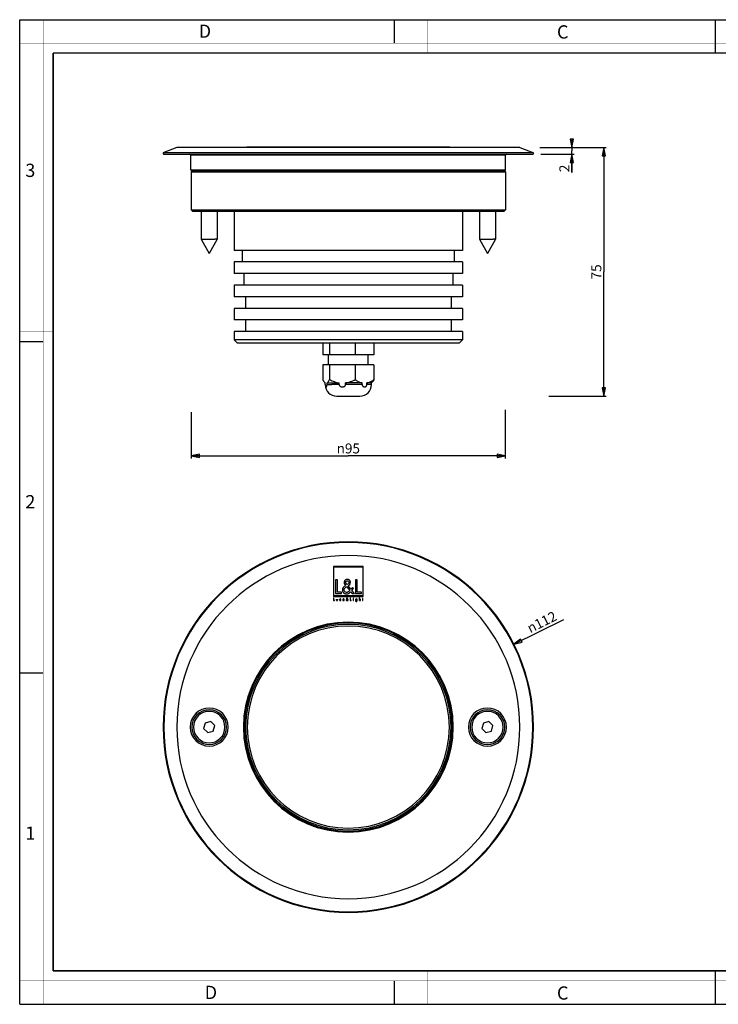
# Paper-space layout '175263_1' of a CAD drawing. Units: millimetres. Extents: x 0 to 420, y 0 to 297.
# Drawn here: x 0 to 211, y 0 to 297 of the extents above; entities that cross this region are included whole.
import ezdxf

# ---------------------------------------------------------------- set-up
doc = ezdxf.new("R2010")
doc.units = ezdxf.units.MM
doc.header["$LTSCALE"] = 23.1
doc.layers.get('0').update_dxf_attribs({"linetype": 'CONTINUOUS'})
for name, color, linetype in [('02___PRT_ALL_AXES', 7, 'CONTINUOUS'), ('3_ALL_AXES', 7, 'CONTINUOUS'), ('7_ALL_FEATURES', 7, 'CONTINUOUS')]:
    doc.layers.add(name, color=color, linetype=linetype)
doc.styles.get("Standard").update_dxf_attribs({"font": 'arial.ttf'})
doc.styles.add('TEXTSTYLE_2', font='txt', dxfattribs={"width": 0.9})
doc.styles.add('TEXTSTYLE_3', font='txt', dxfattribs={"width": 0.9})
doc.styles.add('TEXTSTYLE_4', font='gdt', dxfattribs={"width": 0.85})
doc.dimstyles.new('DIMSTYLE_1', dxfattribs={"dimtxt": 3, "dimasz": 2.5, "dimexe": 0.75, "dimexo": 0.75, "dimtad": 1, "dimdec": 0, "dimtxsty": 'STANDARD', "dimblk": 'CLOSED', "dimblk1": 'CLOSED', "dimblk2": 'CLOSED', "dimcen": 0.09, "dimadec": 0, "dimazin": 2, "dimtp": 0.3, "dimtm": 0.3, "dimtfac": 1, "dimtdec": 0, "dimtmove": 0, "dimatfit": 2, "dimldrblk": 'CLOSED', "dimfxl": 1, "dimtolj": 1, "dimarcsym": 0})
doc.dimstyles.new('DIMSTYLE_2', dxfattribs={"dimtxt": 3, "dimasz": 2.5, "dimexe": 0.75, "dimexo": 0.75, "dimgap": 0.75, "dimtad": 1, "dimtxsty": 'STANDARD', "dimblk": 'CLOSED', "dimblk1": 'CLOSED', "dimblk2": 'CLOSED', "dimcen": 0.09, "dimazin": 2, "dimtp": 0.3, "dimtm": 0.3, "dimtfac": 1, "dimtofl": 0, "dimtmove": 0, "dimatfit": 3, "dimldrblk": 'CLOSED', "dimfxl": 1, "dimtolj": 1, "dimarcsym": 0})
doc.dimstyles.new('DIMSTYLE_3', dxfattribs={"dimtxt": 3, "dimasz": 2.5, "dimexe": 0.75, "dimexo": 0.75, "dimgap": 0.75, "dimtad": 1, "dimdec": 0, "dimtxsty": 'STANDARD', "dimblk": 'CLOSED', "dimblk1": 'CLOSED', "dimblk2": 'CLOSED', "dimcen": 0.09, "dimadec": 0, "dimazin": 2, "dimtp": 0.1, "dimtm": 0.1, "dimtfac": 1, "dimtdec": 0, "dimtofl": 0, "dimtmove": 0, "dimatfit": 3, "dimldrblk": 'CLOSED', "dimfxl": 1, "dimtolj": 1, "dimarcsym": 0})
doc.dimstyles.new('DIMSTYLE_4', dxfattribs={"dimtxt": 3, "dimasz": 2.5, "dimexe": 0.75, "dimexo": 0.75, "dimgap": 0.75, "dimtad": 1, "dimdec": 0, "dimtxsty": 'STANDARD', "dimblk": 'CLOSED', "dimblk1": 'CLOSED', "dimblk2": 'CLOSED', "dimcen": 0.09, "dimadec": 0, "dimazin": 2, "dimtp": 0.3, "dimtm": 0.3, "dimtfac": 1, "dimtdec": 0, "dimtofl": 0, "dimtmove": 0, "dimatfit": 3, "dimldrblk": 'CLOSED', "dimfxl": 1, "dimtolj": 1, "dimarcsym": 0})

# ---------------------------------------------------------------- blocks, each defined once
blk = doc.blocks.new('_CLOSED')
at = {"color": 0, "linetype": 'ByBlock'}
for p, q in [((0, 0), (-1, 0.2)), ((-1, 0.2), (-1, -0.2)), ((-1, -0.2), (0, 0)), ((-1, 0), (0, 0))]:
    blk.add_line(p, q, dxfattribs=at)
blk = doc.blocks.new('*D1')
at = {"color": 2, "linetype": 'Continuous'}
blk.add_line((149.18, 108.57), (164.27, 116.1), dxfattribs=at)
at = {"color": 2, "linetype": 'Continuous', "xscale": 2.5, "yscale": 2.5, "zscale": 2.5, "rotation": 206.5338135316}
blk.add_blockref('_CLOSED', (149.18, 108.57), dxfattribs=at)
at = {"color": 2, "linetype": 'Continuous', "insert": (152.76, 114.55), "char_height": 3, "width": 10.9926, "attachment_point": 1, "rotation": 26.5338, "line_spacing_factor": 0.9, "style": 'TEXTSTYLE_4'}
blk.add_mtext('{\\Fgdt;n}\\Farial.ttf;112', dxfattribs=at)
blk = doc.blocks.new('*D2')
at = {"color": 2, "linetype": 'Continuous'}
for p, q in [((157.51, 258.45), (177.05, 258.45)), ((176.3, 258.45), (176.3, 220.95)), ((176.3, 183.45), (176.3, 220.95)), ((159.66, 183.45), (177.05, 183.45))]:
    blk.add_line(p, q, dxfattribs=at)
at = {"color": 2, "linetype": 'Continuous', "xscale": 2.5, "yscale": 2.5, "zscale": 2.5}
for p, rotation in [((176.3, 258.45), 90), ((176.3, 183.45), 270)]:
    blk.add_blockref('_CLOSED', p, dxfattribs=dict(at, rotation=rotation))
at = {"color": 2, "linetype": 'Continuous', "insert": (172.55, 220.95), "char_height": 3, "width": 4.6617, "attachment_point": 2, "rotation": 90, "line_spacing_factor": 0.9}
blk.add_mtext('75', dxfattribs=at)
blk = doc.blocks.new('*D3')
at = {"color": 2, "linetype": 'Continuous'}
for p, q in [((166.62, 258.45), (166.62, 259.45)), ((166.62, 259.45), (166.62, 257.45)), ((157.02, 258.45), (167.37, 258.45)), ((157.29, 256.44), (167.37, 256.44)), ((166.62, 250.98), (166.62, 257.45)), ((166.62, 256.44), (166.62, 250.98))]:
    blk.add_line(p, q, dxfattribs=at)
at = {"color": 2, "linetype": 'Continuous', "xscale": 2.5, "yscale": 2.5, "zscale": 2.5}
for p, rotation in [((166.62, 258.45), 270), ((166.62, 256.44), 90)]:
    blk.add_blockref('_CLOSED', p, dxfattribs=dict(at, rotation=rotation))
at = {"color": 2, "linetype": 'Continuous', "insert": (162.87, 253.31), "char_height": 3, "width": 2.3309, "attachment_point": 3, "rotation": 90, "line_spacing_factor": 0.9}
blk.add_mtext('2', dxfattribs=at)
blk = doc.blocks.new('*D4')
at = {"color": 2, "linetype": 'Continuous'}
for p, q in [((51.76, 178.61), (51.76, 164.67)), ((146.56, 179.37), (146.56, 164.67)), ((51.76, 165.42), (99.16, 165.42)), ((146.56, 165.42), (99.16, 165.42))]:
    blk.add_line(p, q, dxfattribs=at)
at = {"color": 2, "linetype": 'Continuous', "xscale": 2.5, "yscale": 2.5, "zscale": 2.5, "rotation": 180}
blk.add_blockref('_CLOSED', (51.76, 165.42), dxfattribs=at)
at = {"color": 2, "linetype": 'Continuous', "xscale": 2.5, "yscale": 2.5, "zscale": 2.5}
blk.add_blockref('_CLOSED', (146.56, 165.42), dxfattribs=at)
at = {"color": 2, "linetype": 'Continuous', "insert": (99.16, 169.17), "char_height": 3, "width": 8.6617, "attachment_point": 2, "line_spacing_factor": 0.9, "style": 'TEXTSTYLE_4'}
blk.add_mtext('{\\Fgdt;n}\\Farial.ttf;95', dxfattribs=at)

psp = doc.layouts.new('175263_1')

# ---------------------------------------------------------------- linework, layer by layer
at = {"color": 7, "linetype": 'Continuous'}
for p, q in [((0, 297), (420, 297)), ((0, 0), (0, 297)), ((113, 297), (113, 290)), ((210, 287), (210, 297)), ((52.015, 251.404), (51.765, 251.154)), ((51.765, 251.154), (65.648, 251.154)), ((52.065, 251.454), (52.015, 251.404)), ((65.648, 251.154), (146.565, 251.154)), ((146.265, 251.454), (146.315, 251.404)), ((146.315, 251.404), (146.565, 251.154)), ((0, 199.968), (7, 199.968)), ((0, 99.968), (7, 99.968)), ((210, 0), (210, 10)), ((113, 7), (113, 0)), ((0, 0), (420, 0))]:
    psp.add_line(p, q, dxfattribs=at)
for points, const_width in [([(7.054, 0), (7.054, 297)], 0.1), ([(123, 287), (123, 297)], 0.1), ([(210, 287), (210, 297)], 0.1), ([(0, 290), (420, 290)], 0.1), ([(10.054, 10.032), (10.054, 287)], 0.5), ([(10.054, 287), (410, 287)], 0.5), ([(10, 202.968), (0, 202.968)], 0.1), ([(10, 148.5), (0, 148.5)], 0.1), ([(10.054, 10.032), (410, 10.032)], 0.5), ([(123, 10), (123, 0)], 0.1), ([(210, 10), (210, 0)], 0.1), ([(0, 7.032), (420, 7.032)], 0.1)]:
    psp.add_lwpolyline(points, dxfattribs=dict(at, const_width=const_width))
at = {"layer": '02___PRT_ALL_AXES', "color": 7, "linetype": 'Continuous'}
for p, q in [((51.765, 251.154), (51.765, 239.654)), ((146.565, 251.154), (146.565, 239.654)), ((54.765, 239.254), (54.765, 230.853)), ((59.565, 239.254), (59.565, 230.853)), ((138.765, 239.254), (138.765, 230.853)), ((143.565, 239.254), (143.565, 230.853)), ((54.765, 230.853), (57.165, 226.454)), ((54.765, 230.853), (58.862, 230.853)), ((59.565, 230.853), (57.165, 226.454)), ((59.565, 230.853), (58.862, 230.853)), ((138.765, 230.853), (141.165, 226.454)), ((138.765, 230.853), (142.862, 230.853)), ((143.565, 230.853), (141.165, 226.454)), ((143.565, 230.853), (142.862, 230.853))]:
    psp.add_line(p, q, dxfattribs=at)
for centre, start, end in [((57.165, 83.594), 135, 315), ((57.165, 83.594), 315, 135), ((141.165, 83.594), 135, 315), ((141.165, 83.594), 315, 135)]:
    psp.add_arc(centre, 4.75, start, end, dxfattribs=at)
at = {"layer": '3_ALL_AXES', "color": 7, "linetype": 'Continuous'}
for p, q in [((91.437, 199.454), (91.437, 195.954)), ((93.508, 199.454), (93.508, 195.954)), ((101.235, 199.454), (101.235, 195.954)), ((106.892, 199.454), (106.892, 195.954)), ((93.165, 195.954), (91.437, 195.954)), ((93.165, 192.954), (93.165, 195.954)), ((93.508, 195.954), (93.165, 195.954)), ((101.235, 195.954), (93.508, 195.954)), ((106.892, 195.954), (101.235, 195.954)), ((105.165, 192.954), (105.165, 195.954)), ((93.165, 192.954), (91.437, 192.954)), ((91.437, 192.954), (91.437, 188.454)), ((93.508, 192.954), (93.165, 192.954)), ((101.235, 192.954), (93.508, 192.954)), ((93.508, 192.954), (93.508, 188.454)), ((106.892, 192.954), (101.235, 192.954)), ((101.235, 192.954), (101.235, 188.454)), ((106.892, 192.954), (106.892, 188.454)), ((92.165, 187.454), (91.992, 187.626)), ((92.165, 186.954), (92.165, 187.454)), ((92.165, 187.454), (92.214, 187.454)), ((92.214, 186.954), (92.214, 187.454)), ((92.731, 187.454), (96.405, 187.454)), ((92.731, 186.954), (92.731, 187.454)), ((96.405, 186.954), (96.405, 187.454)), ((98.337, 186.954), (98.337, 187.454)), ((103.356, 187.454), (98.337, 187.454)), ((103.356, 186.954), (103.356, 187.454)), ((104.771, 186.954), (104.771, 187.454)), ((106.165, 187.454), (104.771, 187.454)), ((106.165, 187.454), (106.337, 187.626)), ((106.165, 186.954), (106.165, 187.454)), ((95.668, 183.454), (96.69, 183.454)), ((101.639, 183.454), (102.662, 183.454))]:
    psp.add_line(p, q, dxfattribs=at)
at = {"layer": '3_ALL_AXES', "color": 9, "linetype": 'Continuous'}
for p, q in [((92.165, 186.954), (92.214, 186.954)), ((92.731, 186.954), (94.215, 186.954)), ((96.405, 186.954), (94.215, 186.954)), ((103.356, 186.954), (98.337, 186.954)), ((106.165, 186.954), (104.771, 186.954))]:
    psp.add_line(p, q, dxfattribs=at)
at = {"layer": '3_ALL_AXES', "color": 7, "linetype": 'Continuous'}
for centre, radius, start, end in [((92.574, 188.106), 0.746, 238.24474, 241.07959), ((95.665, 186.954), 3.5, 180, 180.07007), ((95.665, 186.954), 3.5, 180.07007, 270), ((102.665, 186.954), 3.5, 270, 360)]:
    psp.add_arc(centre, radius, start, end, dxfattribs=at)
for points, knots in [([(91.437, 188.454), (91.48, 188.371), (91.566, 188.211), (91.703, 187.988), (91.841, 187.793), (91.941, 187.677), (91.992, 187.626)], [0, 0, 0, 0, 0.2812285, 0.5433477, 0.78367, 1, 1, 1, 1]), ([(91.992, 187.626), (92.007, 187.611), (92.066, 187.555), (92.131, 187.504), (92.182, 187.472)], [0, 0, 0, 0, 0.2659622, 1, 1, 1, 1]), ([(92.731, 187.454), (92.805, 187.495), (92.951, 187.612), (93.144, 187.841), (93.332, 188.128), (93.449, 188.34), (93.508, 188.454)], [0, 0, 0, 0, 0.1976182, 0.431804, 0.7009288, 1, 1, 1, 1]), ([(93.508, 188.454), (93.736, 188.336), (94.199, 188.112), (94.914, 187.823), (95.649, 187.595), (96.152, 187.491), (96.405, 187.454)], [0, 0, 0, 0, 0.2506433, 0.5008628, 0.7506308, 1, 1, 1, 1]), ([(98.337, 187.454), (98.59, 187.491), (99.093, 187.595), (99.829, 187.823), (100.544, 188.112), (101.007, 188.336), (101.235, 188.454)], [0, 0, 0, 0, 0.2493692, 0.4991372, 0.7493568, 1, 1, 1, 1]), ([(101.235, 188.454), (101.401, 188.337), (101.818, 188.061), (102.516, 187.692), (103.075, 187.511), (103.356, 187.454)], [0, 0, 0, 0, 0.2581246, 0.6351528, 1, 1, 1, 1]), ([(104.771, 187.454), (104.957, 187.492), (105.425, 187.623), (106.142, 187.956), (106.645, 188.279), (106.892, 188.454)], [0, 0, 0, 0, 0.2421735, 0.6149311, 1, 1, 1, 1]), ([(106.892, 188.454), (106.849, 188.371), (106.763, 188.211), (106.627, 187.988), (106.488, 187.793), (106.388, 187.677), (106.337, 187.626)], [0, 0, 0, 0, 0.2812285, 0.5433477, 0.78367, 1, 1, 1, 1]), ([(92.214, 186.954), (92.214, 186.898), (92.218, 186.793), (92.237, 186.645), (92.266, 186.52), (92.301, 186.42), (92.339, 186.344), (92.381, 186.29), (92.425, 186.257), (92.472, 186.245), (92.52, 186.257), (92.564, 186.29), (92.606, 186.344), (92.644, 186.42), (92.679, 186.52), (92.708, 186.646), (92.727, 186.793), (92.731, 186.899), (92.731, 186.954)], [0, 0, 0, 0, 0.1041171, 0.1987312, 0.2791748, 0.3449979, 0.397628, 0.4391112, 0.4720286, 0.5000277, 0.528032, 0.5609639, 0.6024544, 0.6550865, 0.7209136, 0.8013535, 0.8959303, 1, 1, 1, 1]), ([(96.405, 186.954), (96.405, 186.898), (96.424, 186.785), (96.501, 186.635), (96.612, 186.509), (96.789, 186.378), (97.045, 186.275), (97.372, 186.235), (97.698, 186.275), (97.954, 186.378), (98.131, 186.51), (98.242, 186.635), (98.319, 186.785), (98.337, 186.898), (98.337, 186.954)], [0, 0, 0, 0, 0.0638037, 0.1272627, 0.1902377, 0.2527732, 0.3766397, 0.500056, 0.6234652, 0.7473195, 0.80985, 0.8728049, 0.9362225, 1, 1, 1, 1]), ([(103.356, 186.954), (103.356, 186.898), (103.369, 186.789), (103.424, 186.639), (103.505, 186.513), (103.631, 186.383), (103.818, 186.277), (104.064, 186.235), (104.309, 186.277), (104.496, 186.383), (104.622, 186.513), (104.703, 186.639), (104.758, 186.789), (104.771, 186.898), (104.771, 186.954)], [0, 0, 0, 0, 0.0755313, 0.1475271, 0.2145708, 0.2770181, 0.3917437, 0.5000509, 0.6083537, 0.723072, 0.7855183, 0.8525486, 0.9245024, 1, 1, 1, 1])]:
    psp.add_open_spline(points, degree=3, knots=knots, dxfattribs=at)
at = {"layer": '7_ALL_FEATURES', "color": 7, "linetype": 'Continuous'}
for p, q in [((68.665, 258.654), (68.465, 258.454)), ((68.665, 258.654), (129.665, 258.654)), ((129.665, 258.654), (129.865, 258.454)), ((47.386, 258.454), (43.462, 257.026)), ((43.565, 256.454), (51.365, 256.454)), ((51.415, 258.454), (47.386, 258.454)), ((51.365, 256.454), (51.655, 256.454)), ((52.415, 258.454), (51.415, 258.454)), ((51.655, 256.454), (67.466, 256.454)), ((51.665, 251.754), (51.665, 256.154)), ((52.513, 258.454), (52.415, 258.454)), ((55.491, 258.454), (52.513, 258.454)), ((55.94, 258.454), (55.491, 258.454)), ((57.165, 258.454), (55.94, 258.454)), ((60.523, 258.454), (57.165, 258.454)), ((61.914, 258.454), (60.523, 258.454)), ((62.915, 258.454), (61.914, 258.454)), ((67.49, 258.454), (62.915, 258.454)), ((67.466, 256.454), (67.816, 256.454)), ((130.84, 258.454), (67.49, 258.454)), ((67.816, 256.454), (71.116, 256.454)), ((71.116, 256.454), (71.466, 256.454)), ((71.466, 256.454), (126.863, 256.454)), ((126.863, 256.454), (127.213, 256.454)), ((127.213, 256.454), (128.863, 256.454)), ((128.863, 256.454), (130.513, 256.454)), ((130.513, 256.454), (130.863, 256.454)), ((135.415, 258.454), (130.84, 258.454)), ((130.863, 256.454), (146.674, 256.454)), ((136.415, 258.454), (135.415, 258.454)), ((139.491, 258.454), (136.415, 258.454)), ((139.94, 258.454), (139.491, 258.454)), ((141.165, 258.454), (139.94, 258.454)), ((144.523, 258.454), (141.165, 258.454)), ((145.816, 258.454), (144.523, 258.454)), ((145.914, 258.454), (145.816, 258.454)), ((146.915, 258.454), (145.914, 258.454)), ((146.665, 251.754), (146.665, 256.154)), ((146.674, 256.454), (146.965, 256.454)), ((150.943, 258.454), (146.915, 258.454)), ((146.965, 256.454), (154.765, 256.454)), ((150.943, 258.454), (154.867, 257.026)), ((51.965, 251.454), (52.065, 251.454)), ((52.065, 251.454), (53.426, 251.454)), ((53.426, 251.454), (53.442, 251.454)), ((53.442, 251.454), (53.865, 251.454)), ((53.865, 251.454), (53.874, 251.454)), ((53.874, 251.454), (54.115, 251.454)), ((54.115, 251.454), (54.137, 251.454)), ((54.137, 251.454), (54.831, 251.454)), ((54.831, 251.454), (55.35, 251.454)), ((55.35, 251.454), (55.449, 251.454)), ((55.449, 251.454), (57.165, 251.454)), ((57.165, 251.454), (58.077, 251.454)), ((58.077, 251.454), (58.287, 251.454)), ((58.287, 251.454), (60.192, 251.454)), ((60.192, 251.454), (60.215, 251.454)), ((60.215, 251.454), (60.464, 251.454)), ((60.464, 251.454), (60.865, 251.454)), ((60.865, 251.454), (60.915, 251.454)), ((60.915, 251.454), (61.542, 251.454)), ((61.542, 251.454), (61.872, 251.454)), ((61.872, 251.454), (65.66, 251.454)), ((65.66, 251.454), (65.86, 251.454)), ((65.86, 251.454), (66.088, 251.454)), ((66.088, 251.454), (66.916, 251.454)), ((66.916, 251.454), (67.466, 251.454)), ((67.466, 251.454), (67.516, 251.454)), ((67.516, 251.454), (67.663, 251.454)), ((67.663, 251.454), (70.42, 251.454)), ((70.42, 251.454), (70.862, 251.454)), ((70.862, 251.454), (71.416, 251.454)), ((71.416, 251.454), (71.466, 251.454)), ((71.466, 251.454), (72.016, 251.454)), ((72.016, 251.454), (75.79, 251.454)), ((75.79, 251.454), (76.178, 251.454)), ((76.178, 251.454), (81.649, 251.454)), ((81.649, 251.454), (81.92, 251.454)), ((81.92, 251.454), (87.863, 251.454)), ((87.863, 251.454), (87.945, 251.454)), ((87.945, 251.454), (126.211, 251.454)), ((126.211, 251.454), (126.313, 251.454)), ((126.313, 251.454), (126.863, 251.454)), ((126.863, 251.454), (126.913, 251.454)), ((126.913, 251.454), (126.933, 251.454)), ((126.933, 251.454), (128.863, 251.454)), ((128.863, 251.454), (130.666, 251.454)), ((130.666, 251.454), (130.793, 251.454)), ((130.793, 251.454), (130.813, 251.454)), ((130.813, 251.454), (130.863, 251.454)), ((130.863, 251.454), (131.413, 251.454)), ((131.413, 251.454), (137.414, 251.454)), ((137.414, 251.454), (137.465, 251.454)), ((137.465, 251.454), (137.865, 251.454)), ((137.865, 251.454), (138.115, 251.454)), ((138.115, 251.454), (138.137, 251.454)), ((138.137, 251.454), (138.831, 251.454)), ((138.831, 251.454), (138.875, 251.454)), ((138.875, 251.454), (141.165, 251.454)), ((141.165, 251.454), (144.192, 251.454)), ((144.192, 251.454), (144.215, 251.454)), ((144.215, 251.454), (144.455, 251.454)), ((144.455, 251.454), (144.464, 251.454)), ((144.464, 251.454), (146.264, 251.454)), ((146.264, 251.454), (146.365, 251.454)), ((52.165, 239.254), (51.765, 239.654)), ((51.765, 239.654), (65.648, 239.654)), ((52.165, 239.254), (53.865, 239.254)), ((53.865, 239.254), (54.831, 239.254)), ((54.831, 239.254), (60.465, 239.254)), ((60.465, 239.254), (64.665, 239.254)), ((64.665, 239.254), (64.816, 239.254)), ((64.665, 239.254), (64.665, 227.454)), ((64.816, 239.254), (65.931, 239.254)), ((65.648, 239.654), (146.565, 239.654)), ((65.931, 239.254), (72.754, 239.254)), ((72.754, 239.254), (74.116, 239.254)), ((74.116, 239.254), (124.213, 239.254)), ((124.213, 239.254), (125.575, 239.254)), ((125.575, 239.254), (133.513, 239.254)), ((133.513, 239.254), (133.665, 239.254)), ((133.665, 239.254), (137.865, 239.254)), ((133.665, 239.254), (133.665, 227.454)), ((137.865, 239.254), (138.831, 239.254)), ((138.831, 239.254), (144.465, 239.254)), ((144.465, 239.254), (146.164, 239.254)), ((146.165, 239.254), (146.565, 239.654)), ((67.165, 227.454), (64.665, 227.454)), ((123.56, 227.454), (67.165, 227.454)), ((67.165, 227.454), (67.165, 223.954)), ((131.165, 227.454), (123.56, 227.454)), ((131.165, 227.454), (131.165, 223.954)), ((133.664, 227.454), (131.165, 227.454)), ((67.165, 223.954), (64.665, 223.954)), ((64.665, 223.954), (64.665, 220.454)), ((123.56, 223.954), (67.165, 223.954)), ((131.165, 223.954), (123.56, 223.954)), ((133.664, 223.954), (131.165, 223.954)), ((133.665, 223.954), (133.665, 220.454)), ((67.543, 220.454), (64.665, 220.454)), ((67.665, 220.454), (67.543, 220.454)), ((123.56, 220.454), (67.665, 220.454)), ((67.665, 220.454), (67.665, 216.954)), ((130.665, 220.454), (123.56, 220.454)), ((130.665, 220.454), (130.665, 216.954)), ((133.664, 220.454), (130.665, 220.454)), ((67.543, 216.954), (64.665, 216.954)), ((64.665, 216.954), (64.665, 213.454)), ((67.665, 216.954), (67.543, 216.954)), ((123.56, 216.954), (67.665, 216.954)), ((130.665, 216.954), (123.56, 216.954)), ((133.664, 216.954), (130.665, 216.954)), ((133.665, 216.954), (133.665, 213.454)), ((68.165, 213.454), (64.665, 213.454)), ((123.56, 213.454), (68.165, 213.454)), ((68.165, 213.454), (68.165, 209.954)), ((130.165, 213.454), (123.56, 213.454)), ((130.165, 213.454), (130.165, 209.954)), ((133.664, 213.454), (130.165, 213.454)), ((68.165, 209.954), (64.665, 209.954)), ((64.665, 209.954), (64.665, 206.454)), ((123.56, 209.954), (68.165, 209.954)), ((130.165, 209.954), (123.56, 209.954)), ((133.664, 209.954), (130.165, 209.954)), ((133.665, 209.954), (133.665, 206.454)), ((68.165, 206.454), (64.665, 206.454)), ((123.56, 206.454), (68.165, 206.454)), ((68.165, 206.454), (68.165, 202.954)), ((130.165, 206.454), (123.56, 206.454)), ((130.165, 206.454), (130.165, 202.954)), ((133.664, 206.454), (130.165, 206.454)), ((68.165, 202.954), (64.665, 202.954)), ((64.665, 202.954), (64.665, 200.454)), ((123.56, 202.954), (68.165, 202.954)), ((130.165, 202.954), (123.56, 202.954)), ((133.664, 202.954), (130.165, 202.954)), ((133.665, 202.954), (133.665, 200.454)), ((65.665, 199.454), (64.665, 200.454)), ((123.56, 200.454), (64.665, 200.454)), ((91.437, 199.454), (65.665, 199.454)), ((92.715, 199.454), (91.437, 199.454)), ((92.915, 199.454), (92.715, 199.454)), ((93.508, 199.454), (92.915, 199.454)), ((94.604, 199.454), (93.508, 199.454)), ((94.745, 199.454), (94.604, 199.454)), ((101.235, 199.454), (94.745, 199.454)), ((103.584, 199.454), (101.235, 199.454)), ((105.393, 199.454), (103.584, 199.454)), ((105.415, 199.454), (105.393, 199.454)), ((105.614, 199.454), (105.415, 199.454)), ((106.892, 199.454), (105.614, 199.454)), ((122.853, 199.454), (106.892, 199.454)), ((132.664, 199.454), (122.853, 199.454)), ((133.665, 200.454), (123.56, 200.454)), ((132.665, 199.454), (133.665, 200.454)), ((95.665, 183.454), (96.69, 183.454)), ((96.69, 183.454), (101.639, 183.454)), ((101.639, 183.454), (102.665, 183.454)), ((94.666, 132.051), (94.666, 123.051)), ((103.666, 132.051), (94.666, 132.051)), ((94.796, 131.921), (103.537, 131.921)), ((94.796, 123.18), (94.796, 131.921)), ((103.537, 131.921), (103.537, 123.18)), ((103.666, 123.051), (103.666, 132.051)), ((95.851, 128.064), (95.327, 128.064)), ((95.327, 128.064), (95.327, 123.865)), ((95.851, 124.344), (95.851, 128.064)), ((101.848, 128.064), (101.325, 128.064)), ((101.325, 128.064), (101.325, 123.865)), ((101.848, 124.344), (101.848, 128.064)), ((98.362, 126.315), (98.1, 126.126)), ((98.618, 125.903), (98.668, 125.937)), ((98.78, 126.594), (98.64, 126.772)), ((98.668, 125.937), (99.598, 124.801)), ((98.846, 126.639), (98.78, 126.594)), ((99.949, 125.174), (99.075, 126.232)), ((100.439, 125.742), (99.949, 125.174)), ((100.261, 124.795), (100.774, 125.396)), ((101.013, 123.864), (100.261, 124.795)), ((100.774, 125.396), (100.439, 125.742)), ((94.666, 123.051), (103.666, 123.051)), ((94.666, 122.522), (94.666, 121.776)), ((94.759, 122.522), (94.666, 122.522)), ((94.759, 121.862), (94.759, 122.522)), ((94.986, 121.862), (94.759, 121.862)), ((103.537, 123.18), (94.796, 123.18)), ((94.986, 121.776), (94.986, 121.862)), ((95.327, 123.865), (97.126, 123.865)), ((95.547, 122.239), (95.547, 121.973)), ((95.636, 122.239), (95.547, 122.239)), ((95.636, 121.983), (95.636, 122.239)), ((95.939, 122.239), (95.85, 122.239)), ((95.85, 122.239), (95.85, 121.983)), ((97.126, 124.344), (95.851, 124.344)), ((95.939, 121.973), (95.939, 122.239)), ((96.912, 122.108), (96.912, 122.223)), ((96.912, 121.791), (96.912, 121.905)), ((97.126, 123.865), (97.126, 124.344)), ((97.576, 121.993), (97.929, 121.993)), ((97.84, 122.06), (97.58, 122.06)), ((97.929, 121.887), (97.853, 121.93)), ((97.929, 121.993), (97.929, 122.007)), ((98.687, 122.212), (98.641, 122.178)), ((98.732, 122.138), (98.741, 122.144)), ((98.761, 122.261), (98.736, 122.293)), ((98.741, 122.144), (98.906, 121.943)), ((98.773, 122.269), (98.761, 122.261)), ((98.969, 122.009), (98.814, 122.197)), ((98.962, 121.878), (99.043, 121.777)), ((99.056, 122.11), (98.969, 122.009)), ((99.024, 121.942), (99.115, 122.048)), ((99.158, 121.777), (99.024, 121.942)), ((99.115, 122.048), (99.056, 122.11)), ((99.82, 122.522), (99.727, 122.522)), ((99.727, 122.522), (99.727, 121.776)), ((99.82, 121.862), (99.82, 122.522)), ((100.047, 121.862), (99.82, 121.862)), ((99.91, 124.433), (100.367, 123.864)), ((100.047, 121.776), (100.047, 121.862)), ((100.367, 123.864), (101.013, 123.864)), ((100.721, 122.239), (100.632, 122.239)), ((100.632, 122.239), (100.632, 121.777)), ((100.721, 121.777), (100.721, 122.239)), ((101.325, 123.865), (103.124, 123.865)), ((101.811, 122.239), (101.722, 122.239)), ((101.722, 122.239), (101.722, 122.16)), ((101.722, 121.849), (101.722, 121.761)), ((101.811, 121.785), (101.811, 122.239)), ((103.124, 124.344), (101.848, 124.344)), ((102.441, 122.635), (102.441, 121.776)), ((102.53, 122.635), (102.441, 122.635)), ((102.53, 122.177), (102.53, 122.635)), ((102.53, 121.776), (102.53, 121.989)), ((102.746, 122.042), (102.746, 121.776)), ((102.835, 121.776), (102.835, 122.052)), ((103.124, 123.865), (103.124, 124.344)), ((103.485, 122.239), (103.437, 122.239)), ((103.437, 122.239), (103.437, 122.156)), ((103.437, 122.156), (103.485, 122.156)), ((103.574, 122.416), (103.485, 122.416)), ((103.485, 122.416), (103.485, 122.239)), ((103.485, 122.156), (103.485, 121.776)), ((103.574, 122.239), (103.574, 122.416)), ((103.661, 122.239), (103.574, 122.239)), ((103.574, 122.156), (103.661, 122.156)), ((103.574, 121.776), (103.574, 122.156)), ((103.661, 122.156), (103.661, 122.239)), ((94.666, 121.776), (94.986, 121.776)), ((99.043, 121.777), (99.158, 121.777)), ((99.727, 121.776), (100.047, 121.776)), ((100.632, 121.777), (100.721, 121.777)), ((101.451, 121.721), (101.362, 121.721)), ((102.441, 121.776), (102.53, 121.776)), ((102.746, 121.776), (102.835, 121.776)), ((103.485, 121.776), (103.574, 121.776)), ((55.94, 84.819), (55.491, 83.146)), ((57.613, 85.267), (55.94, 84.819)), ((58.838, 84.043), (57.613, 85.267)), ((58.389, 82.37), (58.838, 84.043)), ((139.94, 84.819), (139.491, 83.146)), ((141.613, 85.267), (139.94, 84.819)), ((142.838, 84.043), (141.613, 85.267)), ((142.389, 82.37), (142.838, 84.043)), ((55.491, 83.146), (56.716, 81.921)), ((56.716, 81.921), (58.389, 82.37)), ((139.491, 83.146), (140.716, 81.921)), ((140.716, 81.921), (142.389, 82.37))]:
    psp.add_line(p, q, dxfattribs=at)
at = {"layer": '7_ALL_FEATURES', "color": 9, "linetype": 'Continuous'}
for p, q in [((43.462, 257.026), (67.79, 257.026)), ((146.665, 256.154), (51.665, 256.154)), ((67.79, 257.026), (130.54, 257.026)), ((130.54, 257.026), (154.867, 257.026)), ((51.665, 251.754), (61.165, 251.754)), ((61.165, 251.754), (67.816, 251.754)), ((67.816, 251.754), (71.116, 251.754)), ((71.116, 251.754), (137.165, 251.754)), ((137.165, 251.754), (146.665, 251.754))]:
    psp.add_line(p, q, dxfattribs=at)
at = {"layer": '7_ALL_FEATURES', "color": 7, "linetype": 'Continuous'}
for centre, radius, start, end in [((43.565, 256.744), 0.3, 110, 270), ((51.365, 256.154), 0.3, 0, 90), ((146.965, 256.154), 0.3, 90, 180), ((154.765, 256.744), 0.3, 270, 70), ((51.965, 251.754), 0.3, 180, 270), ((146.365, 251.754), 0.3, 270, 360), ((99.165, 83.594), 55.9, 0, 180), ((99.165, 83.594), 51.779, 0, 180), ((99.165, 83.594), 31.375, 0, 180), ((99.165, 83.594), 31, 0, 180), ((99.165, 83.594), 30.5, 0, 180), ((57.165, 83.594), 5.25, 90, 270), ((57.165, 83.594), 5.25, 270, 90), ((141.165, 83.594), 5.25, 90, 270), ((141.165, 83.594), 5.25, 270, 90), ((99.165, 83.594), 55.9, 180, 360), ((99.165, 83.594), 51.779, 180, 360), ((99.165, 83.594), 31.375, 180, 360), ((99.165, 83.594), 31, 180, 360), ((99.165, 83.594), 30.5, 180, 360)]:
    psp.add_arc(centre, radius, start, end, dxfattribs=at)
at = {"layer": '7_ALL_FEATURES', "color": 9, "linetype": 'Continuous'}
for centre, radius, start, end in [((99.165, 83.594), 55.703, 0, 180), ((99.165, 83.594), 31.675, 0.04288, 179.95712), ((57.165, 83.594), 5.75, 90, 270), ((57.165, 83.594), 5.75, 270, 90), ((141.165, 83.594), 5.75, 90, 270), ((141.165, 83.594), 5.75, 270, 90), ((99.165, 83.594), 55.703, 180, 360), ((99.165, 83.594), 31.675, 179.95712, 180), ((99.165, 83.594), 31.675, 180, 180.04288), ((99.165, 83.594), 31.675, 180.04288, 359.95712), ((99.165, 83.594), 31.675, 0, 0.04288), ((99.165, 83.594), 31.675, 359.95712, 360)]:
    psp.add_arc(centre, radius, start, end, dxfattribs=at)
at = {"layer": '7_ALL_FEATURES', "color": 7, "linetype": 'Continuous'}
for points, knots in [([(99.838, 127.279), (99.838, 127.405), (99.789, 127.652), (99.559, 127.943), (99.293, 128.086), (99.057, 128.144), (98.865, 128.159), (98.671, 128.144), (98.429, 128.084), (98.16, 127.932), (97.941, 127.62), (97.899, 127.366), (97.899, 127.234)], [0, 0, 0, 0, 0.1281677, 0.2461327, 0.3660286, 0.4285, 0.4927032, 0.5607603, 0.6251843, 0.7460608, 0.8660071, 1, 1, 1, 1]), ([(98.1, 126.126), (98.003, 126.056), (97.816, 125.916), (97.611, 125.712), (97.487, 125.525), (97.418, 125.37), (97.382, 125.229), (97.367, 125.108), (97.363, 125), (97.369, 124.88), (97.395, 124.711), (97.458, 124.512), (97.58, 124.298), (97.74, 124.116), (97.933, 123.969), (98.153, 123.859), (98.396, 123.791), (98.627, 123.769), (98.835, 123.784), (99.073, 123.834), (99.317, 123.938), (99.488, 124.048), (99.553, 124.097)], [0, 0, 0, 0, 0.0826592, 0.1603009, 0.1981468, 0.2364637, 0.2766202, 0.2979199, 0.3203149, 0.3509541, 0.3806626, 0.4379687, 0.4936495, 0.5487414, 0.6040186, 0.6600764, 0.7174352, 0.7766464, 0.8188767, 0.8605981, 0.9438647, 1, 1, 1, 1]), ([(97.855, 125.018), (97.855, 125.114), (97.988, 125.516), (98.367, 125.73), (98.618, 125.903)], [0, 0, 0, 0, 0.2409264, 1, 1, 1, 1]), ([(98.635, 124.243), (98.438, 124.243), (98.043, 124.427), (97.855, 124.821), (97.855, 125.018)], [0, 0, 0, 0, 0.5005139, 1, 1, 1, 1]), ([(97.899, 127.234), (97.899, 127.147), (97.955, 126.797), (98.181, 126.505), (98.362, 126.315)], [0, 0, 0, 0, 0.2500059, 1, 1, 1, 1]), ([(98.64, 126.772), (98.61, 126.811), (98.548, 126.888), (98.479, 126.99), (98.435, 127.078), (98.41, 127.147), (98.393, 127.22), (98.388, 127.286), (98.391, 127.344), (98.401, 127.406), (98.424, 127.479), (98.469, 127.556), (98.547, 127.643), (98.677, 127.721), (98.797, 127.741), (98.857, 127.741)], [0, 0, 0, 0, 0.1135375, 0.2256845, 0.2811579, 0.3367107, 0.3932191, 0.4520058, 0.4895, 0.5256836, 0.5950772, 0.6621623, 0.7283851, 0.8614355, 1, 1, 1, 1]), ([(99.598, 124.801), (99.397, 124.6), (99.11, 124.318), (98.729, 124.243), (98.635, 124.243)], [0, 0, 0, 0, 0.7509172, 1, 1, 1, 1]), ([(99.348, 127.285), (99.348, 127.147), (99.193, 126.875), (98.958, 126.727), (98.846, 126.639)], [0, 0, 0, 0, 0.4915284, 1, 1, 1, 1]), ([(98.857, 127.741), (98.98, 127.741), (99.249, 127.674), (99.348, 127.407), (99.348, 127.285)], [0, 0, 0, 0, 0.5012533, 1, 1, 1, 1]), ([(99.075, 126.232), (99.257, 126.365), (99.618, 126.623), (99.838, 127.061), (99.838, 127.279)], [0, 0, 0, 0, 0.5085075, 1, 1, 1, 1]), ([(95.547, 121.973), (95.547, 121.944), (95.553, 121.889), (95.583, 121.827), (95.621, 121.793), (95.656, 121.774), (95.689, 121.765), (95.719, 121.761), (95.743, 121.76), (95.767, 121.761), (95.797, 121.765), (95.831, 121.774), (95.866, 121.793), (95.903, 121.827), (95.934, 121.889), (95.939, 121.944), (95.939, 121.973)], [0, 0, 0, 0, 0.1329045, 0.2483963, 0.3045305, 0.3631218, 0.427314, 0.4624741, 0.5000895, 0.5376505, 0.5727668, 0.6369001, 0.6954641, 0.7515918, 0.8670928, 1, 1, 1, 1]), ([(95.85, 121.983), (95.85, 121.966), (95.848, 121.932), (95.836, 121.892), (95.816, 121.867), (95.797, 121.853), (95.777, 121.847), (95.758, 121.844), (95.743, 121.843), (95.728, 121.844), (95.71, 121.847), (95.69, 121.853), (95.67, 121.867), (95.651, 121.892), (95.638, 121.932), (95.636, 121.966), (95.636, 121.983)], [0, 0, 0, 0, 0.1327834, 0.2504356, 0.3056984, 0.3623935, 0.425333, 0.46083, 0.4997863, 0.5388343, 0.5744106, 0.6374721, 0.6942428, 0.7495444, 0.867216, 1, 1, 1, 1]), ([(96.912, 122.223), (96.876, 122.244), (96.797, 122.261), (96.689, 122.241), (96.605, 122.187), (96.559, 122.119), (96.539, 122.055), (96.535, 122.004), (96.54, 121.954), (96.559, 121.892), (96.599, 121.835), (96.641, 121.803), (96.66, 121.793)], [0, 0, 0, 0, 0.1629104, 0.293555, 0.4168937, 0.5399047, 0.6040022, 0.6712141, 0.7362158, 0.7985885, 0.9192839, 1, 1, 1, 1]), ([(96.625, 122.008), (96.625, 122.048), (96.657, 122.132), (96.739, 122.17), (96.78, 122.17)], [0, 0, 0, 0, 0.5023469, 1, 1, 1, 1]), ([(96.912, 121.905), (96.896, 121.887), (96.868, 121.863), (96.822, 121.846), (96.786, 121.842), (96.752, 121.846), (96.711, 121.858), (96.667, 121.887), (96.632, 121.942), (96.625, 121.986), (96.625, 122.008)], [0, 0, 0, 0, 0.1802531, 0.2687907, 0.3612766, 0.4461772, 0.5264461, 0.6791613, 0.8331109, 1, 1, 1, 1]), ([(97.929, 122.007), (97.929, 122.039), (97.922, 122.101), (97.888, 122.172), (97.846, 122.213), (97.808, 122.236), (97.771, 122.248), (97.738, 122.253), (97.712, 122.254), (97.685, 122.253), (97.652, 122.248), (97.614, 122.236), (97.574, 122.214), (97.531, 122.172), (97.494, 122.101), (97.487, 122.037), (97.487, 122.004)], [0, 0, 0, 0, 0.1300654, 0.247459, 0.3043447, 0.3625446, 0.4247851, 0.4583787, 0.4940661, 0.5303226, 0.5645956, 0.6283775, 0.6881309, 0.7464208, 0.8663105, 1, 1, 1, 1]), ([(97.487, 122.004), (97.487, 121.972), (97.496, 121.909), (97.542, 121.827), (97.605, 121.782), (97.664, 121.764), (97.708, 121.76), (97.747, 121.762), (97.79, 121.771), (97.86, 121.799), (97.908, 121.849), (97.929, 121.887)], [0, 0, 0, 0, 0.1532118, 0.2946327, 0.4342273, 0.508504, 0.588579, 0.6413336, 0.6931275, 0.7949138, 1, 1, 1, 1]), ([(97.715, 121.84), (97.678, 121.84), (97.6, 121.877), (97.576, 121.955), (97.576, 121.993)], [0, 0, 0, 0, 0.4972493, 1, 1, 1, 1]), ([(97.58, 122.06), (97.583, 122.076), (97.593, 122.107), (97.622, 122.145), (97.656, 122.166), (97.687, 122.175), (97.712, 122.177), (97.737, 122.175), (97.767, 122.167), (97.801, 122.146), (97.828, 122.107), (97.837, 122.077), (97.84, 122.06)], [0, 0, 0, 0, 0.1280676, 0.2505328, 0.3725331, 0.435898, 0.5022639, 0.5696811, 0.6324293, 0.7503051, 0.869595, 1, 1, 1, 1]), ([(97.853, 121.93), (97.832, 121.894), (97.789, 121.846), (97.73, 121.84), (97.715, 121.84)], [0, 0, 0, 0, 0.7307895, 1, 1, 1, 1]), ([(98.641, 122.178), (98.623, 122.166), (98.59, 122.141), (98.547, 122.098), (98.522, 122.053), (98.512, 122.013), (98.509, 121.976), (98.513, 121.934), (98.531, 121.878), (98.574, 121.818), (98.636, 121.779), (98.693, 121.763), (98.745, 121.759), (98.803, 121.767), (98.854, 121.788), (98.882, 121.806), (98.892, 121.813)], [0, 0, 0, 0, 0.0837357, 0.1622915, 0.2391437, 0.2798442, 0.3241372, 0.3851325, 0.4431056, 0.5545534, 0.6666572, 0.7247034, 0.7846415, 0.8693172, 0.9535471, 1, 1, 1, 1]), ([(98.949, 122.383), (98.949, 122.425), (98.919, 122.492), (98.852, 122.526), (98.81, 122.537), (98.776, 122.539), (98.742, 122.537), (98.699, 122.526), (98.631, 122.488), (98.605, 122.418), (98.605, 122.375)], [0, 0, 0, 0, 0.2428967, 0.3642249, 0.4274217, 0.4923643, 0.5612501, 0.6264273, 0.7486968, 1, 1, 1, 1]), ([(98.736, 122.293), (98.726, 122.307), (98.709, 122.327), (98.695, 122.359), (98.69, 122.388), (98.696, 122.418), (98.722, 122.453), (98.754, 122.465), (98.775, 122.465)], [0, 0, 0, 0, 0.226693, 0.33849, 0.4545323, 0.5979808, 0.7311494, 1, 1, 1, 1]), ([(98.775, 122.465), (98.797, 122.465), (98.845, 122.453), (98.862, 122.405), (98.862, 122.384)], [0, 0, 0, 0, 0.5015303, 1, 1, 1, 1]), ([(99.553, 124.097), (99.586, 124.121), (99.715, 124.223), (99.831, 124.339), (99.91, 124.433)], [0, 0, 0, 0, 0.2491323, 1, 1, 1, 1]), ([(100.677, 122.513), (100.668, 122.513), (100.652, 122.51), (100.632, 122.496), (100.619, 122.476), (100.614, 122.451), (100.619, 122.427), (100.632, 122.407), (100.652, 122.394), (100.669, 122.391), (100.678, 122.391), (100.679, 122.391)], [0, 0, 0, 0, 0.1252426, 0.2467589, 0.3691332, 0.4966206, 0.621271, 0.7409954, 0.8611261, 0.986135, 1, 1, 1, 1]), ([(100.679, 122.391), (100.687, 122.391), (100.701, 122.394), (100.721, 122.407), (100.735, 122.427), (100.74, 122.451), (100.735, 122.476), (100.721, 122.496), (100.701, 122.51), (100.685, 122.513), (100.677, 122.513)], [0, 0, 0, 0, 0.1141107, 0.2377191, 0.3609617, 0.4892137, 0.6203839, 0.746351, 0.8713847, 1, 1, 1, 1]), ([(101.72, 122.16), (101.703, 122.187), (101.668, 122.224), (101.616, 122.246), (101.584, 122.252), (101.551, 122.254), (101.511, 122.25), (101.454, 122.23), (101.395, 122.183), (101.351, 122.103), (101.336, 122.01), (101.349, 121.925), (101.371, 121.876), (101.382, 121.858)], [0, 0, 0, 0, 0.13501, 0.2013423, 0.235572, 0.2711191, 0.3382238, 0.4013777, 0.5230951, 0.6472873, 0.7768753, 0.9113155, 1, 1, 1, 1]), ([(101.382, 121.858), (101.387, 121.85), (101.428, 121.794), (101.503, 121.761), (101.563, 121.761)], [0, 0, 0, 0, 0.1306269, 1, 1, 1, 1]), ([(101.576, 121.84), (101.565, 121.84), (101.544, 121.842), (101.504, 121.856), (101.464, 121.889), (101.436, 121.945), (101.427, 122.008), (101.436, 122.07), (101.465, 122.125), (101.505, 122.158), (101.544, 122.172), (101.568, 122.174), (101.581, 122.174), (101.583, 122.174)], [0, 0, 0, 0, 0.0668378, 0.1288083, 0.2469962, 0.3681357, 0.4951635, 0.621179, 0.7417124, 0.8594546, 0.9207535, 0.9863171, 1, 1, 1, 1]), ([(101.583, 122.174), (101.592, 122.173), (101.612, 122.171), (101.65, 122.159), (101.691, 122.127), (101.721, 122.071), (101.73, 122.008), (101.721, 121.944), (101.692, 121.887), (101.65, 121.855), (101.61, 121.842), (101.588, 121.84), (101.576, 121.84)], [0, 0, 0, 0, 0.0552929, 0.1190308, 0.2388446, 0.3607162, 0.4913989, 0.6231604, 0.7459156, 0.8662291, 0.9303231, 1, 1, 1, 1]), ([(102.53, 121.989), (102.53, 122.031), (102.526, 122.094), (102.577, 122.167), (102.621, 122.174), (102.644, 122.174)], [0, 0, 0, 0, 0.502119, 0.7251107, 1, 1, 1, 1]), ([(102.644, 122.174), (102.675, 122.174), (102.75, 122.149), (102.746, 122.074), (102.746, 122.042)], [0, 0, 0, 0, 0.4882114, 1, 1, 1, 1]), ([(102.835, 122.052), (102.835, 122.101), (102.828, 122.211), (102.719, 122.253), (102.671, 122.253)], [0, 0, 0, 0, 0.5053412, 1, 1, 1, 1]), ([(96.66, 121.793), (96.669, 121.788), (96.708, 121.769), (96.752, 121.761), (96.784, 121.761)], [0, 0, 0, 0, 0.2421438, 1, 1, 1, 1]), ([(101.362, 121.721), (101.363, 121.665), (101.408, 121.545), (101.529, 121.512), (101.585, 121.512)], [0, 0, 0, 0, 0.4966166, 1, 1, 1, 1]), ([(101.589, 121.591), (101.554, 121.591), (101.478, 121.61), (101.451, 121.686), (101.451, 121.721)], [0, 0, 0, 0, 0.5039484, 1, 1, 1, 1]), ([(101.585, 121.512), (101.651, 121.512), (101.803, 121.566), (101.811, 121.718), (101.811, 121.785)], [0, 0, 0, 0, 0.4927604, 1, 1, 1, 1]), ([(101.722, 121.761), (101.722, 121.72), (101.72, 121.628), (101.629, 121.591), (101.589, 121.591)], [0, 0, 0, 0, 0.5104648, 1, 1, 1, 1])]:
    psp.add_open_spline(points, degree=3, knots=knots, dxfattribs=at)
for points in [[(96.78, 122.17), (96.828, 122.17), (96.88, 122.145), (96.912, 122.108)], [(98.597, 121.981), (98.597, 122.05), (98.675, 122.099), (98.732, 122.138)], [(98.735, 121.844), (98.671, 121.844), (98.597, 121.916), (98.597, 121.981)], [(98.605, 122.375), (98.605, 122.314), (98.645, 122.256), (98.687, 122.212)], [(98.906, 121.943), (98.86, 121.896), (98.801, 121.844), (98.735, 121.844)], [(98.862, 122.384), (98.862, 122.335), (98.811, 122.299), (98.773, 122.269)], [(98.814, 122.197), (98.875, 122.242), (98.949, 122.306), (98.949, 122.383)], [(98.892, 121.813), (98.918, 121.831), (98.942, 121.853), (98.962, 121.878)], [(101.563, 121.761), (101.623, 121.761), (101.686, 121.799), (101.72, 121.849)], [(102.671, 122.253), (102.618, 122.253), (102.558, 122.223), (102.532, 122.177)], [(96.784, 121.761), (96.828, 121.761), (96.873, 121.771), (96.912, 121.791)]]:
    psp.add_open_spline(points, degree=3, dxfattribs=at)

# ---------------------------------------------------------------- texts
at = {"color": 2, "linetype": 'Continuous', "char_height": 4, "attachment_point": 1, "line_spacing_factor": 0.9}
for s, insert, width, style in [('D', (53.988, 295.579), 3.6, 'TEXTSTYLE_3'), ('C', (162.155, 295.359), 3.6, 'TEXTSTYLE_3'), ('3', (1.647, 253.595), 4.28571, 'TEXTSTYLE_2'), ('2', (1.647, 153.595), 4.71429, 'TEXTSTYLE_2'), ('1', (1.647, 53.595), 3.42857, 'TEXTSTYLE_2'), ('D', (55.798, 5.535), 3.6, 'TEXTSTYLE_3'), ('C', (162.155, 5.359), 3.6, 'TEXTSTYLE_3')]:
    psp.add_mtext(s, dxfattribs=dict(at, insert=insert, width=width, style=style))

# ---------------------------------------------------------------- dimensions: what is measured, and where the dimension line sits
at = {"color": 2, "linetype": 'Continuous'}
for base, p1, p2, dimstyle, picture, middle in [((166.62, 256.444), (156.271, 258.454), (156.541, 256.444), 'DIMSTYLE_3', '*D3', (166.62, 252.091)), ((176.303, 183.454), (156.756, 258.454), (158.907, 183.454), 'DIMSTYLE_2', '*D2', (176.303, 220.968))]:
    dim = psp.add_linear_dim(base=base, p1=p1, p2=p2, angle=270, dimstyle=dimstyle, dxfattribs=at)
    dim.commit()
    dim.dimension.update_dxf_attribs({"geometry": picture, "text_midpoint": middle, "dimtype": 160})
dim = psp.add_linear_dim(base=(146.565, 165.417), p1=(51.765, 179.359), p2=(146.565, 180.116), text='%%c<>', dimstyle='DIMSTYLE_4', dxfattribs=at)
dim.commit()
dim.dimension.update_dxf_attribs({"geometry": '*D4', "text_midpoint": (99.165, 165.417), "dimtype": 160})
dim = psp.add_diameter_dim_2p(p1=(149.177, 108.566), p2=(49.152, 58.622), text='%%c<>', dimstyle='DIMSTYLE_1', override={"dimpost": '<>'}, dxfattribs=at)
dim.commit()
dim.dimension.update_dxf_attribs({"geometry": '*D1', "text_midpoint": (158.344, 115.659), "dimtype": 163})

doc.saveas('drawing.dxf')
